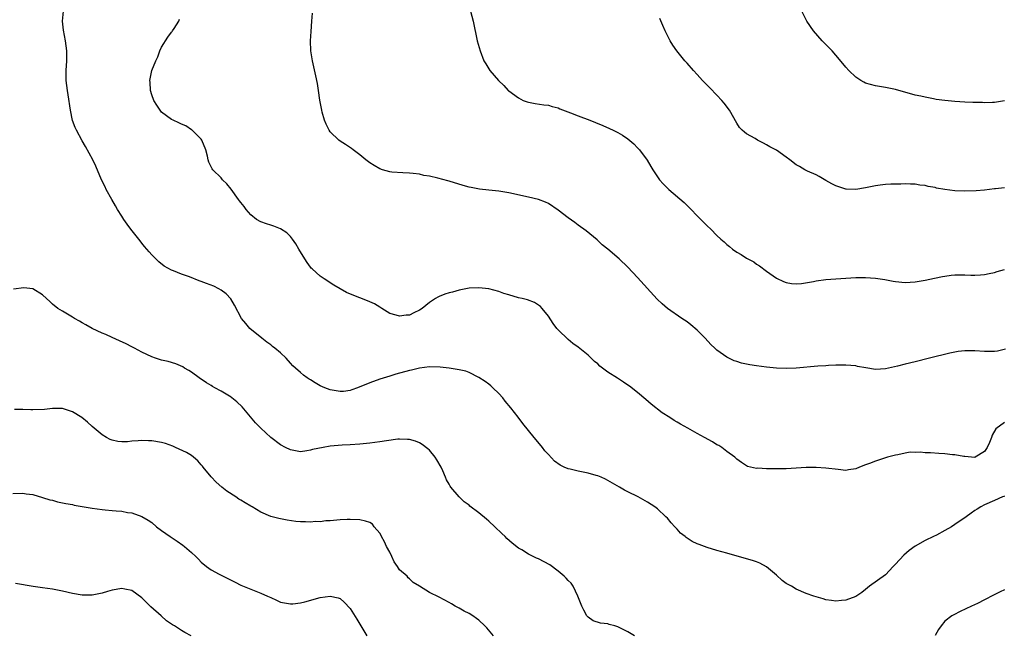
# Model space of a CAD drawing. Units: inches. Extents: x 2511000 to 2514000, y 1527000 to 1530000.
# Drawn here: x 2513436 to 2513635, y 1528249 to 1528373 of the extents above; entities that cross this region are included whole.
import ezdxf

# ---------------------------------------------------------------- set-up
doc = ezdxf.new("R2010")
doc.units = ezdxf.units.IN
doc.header["$MEASUREMENT"] = 0
doc.layers.add('LD25111527_10ft', color=72, linetype='Continuous')

msp = doc.modelspace()

# ---------------------------------------------------------------- linework, layer by layer
at = {"layer": 'LD25111527_10ft'}
for points, elevation in [([(2513635, 1528277.17), (2513634.89, 1528277.11), (2513634.57, 1528277), (2513633, 1528276.28), (2513631, 1528275.39), (2513630.21, 1528275), (2513629.46, 1528274.54), (2513629, 1528274.24), (2513628.27, 1528273.73), (2513627.28, 1528273), (2513625, 1528271.44), (2513624.31, 1528271), (2513623, 1528270.22), (2513621.32, 1528269.32), (2513620.69, 1528269), (2513619, 1528268.2), (2513617, 1528267.07), (2513615.79, 1528266.21), (2513614.72, 1528265.28), (2513613, 1528263.43), (2513612.57, 1528263), (2513611, 1528261.31), (2513607.78, 1528259), (2513607.34, 1528258.66), (2513607, 1528258.35), (2513606.24, 1528257.76), (2513605, 1528256.94), (2513603, 1528256.17), (2513602.1, 1528256.1), (2513601, 1528255.96), (2513600.1, 1528256.1), (2513599, 1528256.23), (2513598.42, 1528256.42), (2513597, 1528256.82), (2513596.55, 1528257), (2513595, 1528257.55), (2513593, 1528258.42), (2513592.02, 1528259), (2513591.35, 1528259.35), (2513591, 1528259.57), (2513590.18, 1528260.18), (2513589, 1528261.24), (2513587, 1528262.9), (2513585.63, 1528263.63), (2513585, 1528263.91), (2513584.18, 1528264.18), (2513583, 1528264.55), (2513579, 1528265.68), (2513577, 1528266.21), (2513575, 1528266.8), (2513574.5, 1528267), (2513573.4, 1528267.4), (2513573, 1528267.56), (2513572.01, 1528268.01), (2513571, 1528268.7), (2513570.81, 1528268.81), (2513570.61, 1528269), (2513569.68, 1528269.68), (2513569, 1528270.47), (2513568.51, 1528271), (2513567.76, 1528271.76), (2513567, 1528272.7), (2513566.71, 1528273), (2513565, 1528274.6), (2513564.45, 1528275), (2513563, 1528275.98), (2513561.12, 1528277), (2513559, 1528278.02), (2513558.37, 1528278.37), (2513557.32, 1528279), (2513555, 1528280.33), (2513554.56, 1528280.56), (2513553.62, 1528281), (2513553, 1528281.26), (2513552.65, 1528281.35), (2513551, 1528281.82), (2513549, 1528282.2), (2513547.41, 1528282.59), (2513547, 1528282.67), (2513546.2, 1528283), (2513545.38, 1528283.38), (2513544.22, 1528284.22), (2513543, 1528285.55), (2513542.32, 1528286.32), (2513541.79, 1528287), (2513540.52, 1528288.52), (2513540.16, 1528289), (2513537.85, 1528291.85), (2513536.91, 1528293.09), (2513535.42, 1528295), (2513534.32, 1528296.32), (2513533.8, 1528297), (2513533, 1528297.87), (2513531.83, 1528299), (2513531.39, 1528299.39), (2513531, 1528299.72), (2513530.27, 1528300.27), (2513529, 1528301.11), (2513527, 1528302.09), (2513526.35, 1528302.35), (2513525, 1528302.67), (2513523, 1528302.99), (2513521.17, 1528303.17), (2513519, 1528303.22), (2513517, 1528302.99), (2513515.4, 1528302.6), (2513515, 1528302.53), (2513512.23, 1528301.77), (2513511, 1528301.39), (2513509, 1528300.73), (2513507, 1528300.01), (2513504.48, 1528299), (2513503.39, 1528298.61), (2513503, 1528298.5), (2513501.7, 1528298.3), (2513501, 1528298.24), (2513499, 1528298.58), (2513497.93, 1528299), (2513497, 1528299.44), (2513495.99, 1528299.99), (2513495, 1528300.62), (2513494.75, 1528300.75), (2513494.38, 1528301), (2513493.59, 1528301.59), (2513493, 1528302.08), (2513491.99, 1528303), (2513491.48, 1528303.48), (2513491, 1528304), (2513490.13, 1528305), (2513489, 1528306.04), (2513487.86, 1528307), (2513487.37, 1528307.37), (2513487, 1528307.67), (2513486.2, 1528308.2), (2513485.21, 1528309), (2513482.78, 1528311), (2513481.96, 1528311.96), (2513481.1, 1528313), (2513479.71, 1528315.71), (2513478.96, 1528316.96), (2513478, 1528318), (2513477, 1528318.72), (2513476.53, 1528319), (2513475.5, 1528319.5), (2513474.06, 1528320.06), (2513473, 1528320.49), (2513472.6, 1528320.6), (2513470.63, 1528321.37), (2513469, 1528321.93), (2513467.38, 1528322.62), (2513467, 1528322.76), (2513465.54, 1528323.54), (2513464.41, 1528324.41), (2513463, 1528325.85), (2513462.45, 1528326.45), (2513462.01, 1528327), (2513461.54, 1528327.54), (2513461, 1528328.22), (2513460.64, 1528328.64), (2513458.81, 1528331), (2513458.05, 1528332.05), (2513457.38, 1528333), (2513457, 1528333.61), (2513456.09, 1528335), (2513455.71, 1528335.71), (2513454.93, 1528337), (2513453.84, 1528339), (2513453.58, 1528339.58), (2513452.9, 1528341), (2513451.71, 1528343.7), (2513451.09, 1528345), (2513449.67, 1528347.67), (2513449, 1528348.82), (2513447.81, 1528351), (2513447.55, 1528351.55), (2513447, 1528352.97), (2513446.6, 1528355), (2513446.13, 1528358.13), (2513445.98, 1528359), (2513445.76, 1528361), (2513445.74, 1528363), (2513445.85, 1528365), (2513445.88, 1528365.88), (2513445.88, 1528367), (2513445.63, 1528369), (2513445.17, 1528371.17), (2513444.97, 1528372.97), (2513445.19, 1528375)], 7050), ([(2513635.22, 1528306.78), (2513633.59, 1528306.41), (2513633, 1528306.33), (2513631.68, 1528306.32), (2513631, 1528306.33), (2513629, 1528306.49), (2513627.5, 1528306.5), (2513627, 1528306.48), (2513625.67, 1528306.33), (2513623.98, 1528306.02), (2513619.85, 1528305), (2513617, 1528304.27), (2513615, 1528303.8), (2513613.41, 1528303.41), (2513611.59, 1528303), (2513611, 1528302.85), (2513609, 1528302.71), (2513607.02, 1528303.02), (2513605.33, 1528303.33), (2513605, 1528303.42), (2513603, 1528303.6), (2513601.6, 1528303.6), (2513601, 1528303.56), (2513599.5, 1528303.5), (2513599, 1528303.45), (2513597.35, 1528303.35), (2513593.01, 1528303.01), (2513591.08, 1528302.92), (2513589, 1528302.98), (2513587, 1528303.16), (2513585, 1528303.42), (2513583.64, 1528303.64), (2513583, 1528303.76), (2513581.99, 1528303.99), (2513581, 1528304.29), (2513580.47, 1528304.47), (2513579, 1528305.19), (2513577, 1528306.63), (2513576.58, 1528307), (2513575.78, 1528307.78), (2513574.6, 1528309), (2513573.83, 1528309.83), (2513573, 1528310.62), (2513571.74, 1528311.74), (2513571, 1528312.31), (2513569.95, 1528313), (2513567.03, 1528315.03), (2513565.94, 1528315.94), (2513564.93, 1528316.93), (2513561, 1528321.24), (2513559, 1528323.33), (2513557.28, 1528325), (2513555.01, 1528327), (2513553.86, 1528327.86), (2513553, 1528328.7), (2513552.84, 1528328.84), (2513550.66, 1528330.66), (2513550.16, 1528331), (2513549.5, 1528331.5), (2513549, 1528331.81), (2513548.33, 1528332.33), (2513547, 1528333.29), (2513545, 1528334.83), (2513543, 1528336.17), (2513542.43, 1528336.43), (2513541, 1528337.02), (2513539, 1528337.5), (2513535, 1528338.37), (2513533, 1528338.69), (2513531, 1528338.88), (2513529.08, 1528339.08), (2513527.42, 1528339.42), (2513527, 1528339.52), (2513525.85, 1528339.85), (2513523, 1528340.69), (2513522.74, 1528340.74), (2513520.71, 1528341.29), (2513519, 1528341.69), (2513517.86, 1528341.87), (2513517, 1528342.11), (2513515.73, 1528342.27), (2513515, 1528342.33), (2513513.64, 1528342.36), (2513511.46, 1528342.54), (2513511, 1528342.61), (2513509.58, 1528343), (2513509, 1528343.19), (2513507.86, 1528343.86), (2513507, 1528344.38), (2513506.21, 1528345), (2513505, 1528345.98), (2513503.61, 1528347), (2513503.27, 1528347.27), (2513502.08, 1528348.08), (2513501, 1528348.79), (2513500.73, 1528349), (2513499, 1528350.62), (2513498.76, 1528351), (2513498.17, 1528352.17), (2513497.85, 1528353), (2513497.41, 1528354.59), (2513497.28, 1528355), (2513496.93, 1528357.07), (2513496.67, 1528359), (2513496.43, 1528360.43), (2513496.08, 1528361.92), (2513495.41, 1528365), (2513495.12, 1528367), (2513495.04, 1528369), (2513495.13, 1528370.87), (2513495.32, 1528373), (2513495.44, 1528374.56)], 7070), ([(2513527.33, 1528375), (2513527.84, 1528373), (2513528.66, 1528369), (2513529.22, 1528367), (2513530, 1528365), (2513530.37, 1528364.37), (2513531.22, 1528363), (2513532.93, 1528361), (2513533.99, 1528359.99), (2513534.92, 1528359), (2513535, 1528358.93), (2513537, 1528357.48), (2513537.95, 1528357), (2513538.7, 1528356.7), (2513539, 1528356.62), (2513540.34, 1528356.34), (2513542.1, 1528356.1), (2513543, 1528356.01), (2513543.78, 1528355.78), (2513545, 1528355.48), (2513545.32, 1528355.32), (2513547.5, 1528354.5), (2513549, 1528353.89), (2513551.36, 1528353), (2513552.54, 1528352.54), (2513553.96, 1528351.96), (2513555.35, 1528351.35), (2513556.07, 1528351), (2513557, 1528350.5), (2513557.95, 1528349.95), (2513559, 1528349.23), (2513560.22, 1528348.22), (2513561, 1528347.45), (2513561.41, 1528347), (2513562.93, 1528344.93), (2513563.69, 1528343.69), (2513564.09, 1528343), (2513565, 1528341.58), (2513565.43, 1528341), (2513566.19, 1528340.19), (2513567, 1528339.28), (2513567.3, 1528339), (2513570.37, 1528336.37), (2513571.4, 1528335.4), (2513573.38, 1528333.38), (2513575, 1528331.7), (2513575.75, 1528331), (2513577, 1528329.76), (2513577.79, 1528329), (2513578.44, 1528328.44), (2513579, 1528327.92), (2513579.52, 1528327.52), (2513580.11, 1528327), (2513581, 1528326.4), (2513581.92, 1528325.92), (2513583, 1528325.2), (2513584.42, 1528324.42), (2513585, 1528323.97), (2513585.6, 1528323.6), (2513587, 1528322.52), (2513589, 1528321.15), (2513590.46, 1528320.46), (2513591, 1528320.23), (2513592.03, 1528320.03), (2513593, 1528319.96), (2513594.03, 1528320.03), (2513596.45, 1528320.45), (2513597, 1528320.58), (2513599, 1528320.84), (2513603, 1528321.1), (2513605, 1528321.25), (2513607, 1528321.28), (2513609, 1528321.14), (2513610.86, 1528320.86), (2513612.55, 1528320.55), (2513613, 1528320.45), (2513615, 1528320.23), (2513617, 1528320.36), (2513619, 1528320.72), (2513620.86, 1528321.14), (2513622.51, 1528321.49), (2513623, 1528321.56), (2513624.28, 1528321.72), (2513625, 1528321.79), (2513626.2, 1528321.8), (2513627, 1528321.82), (2513628.24, 1528321.76), (2513629, 1528321.75), (2513630.17, 1528321.83), (2513631, 1528321.85), (2513631.9, 1528322.1), (2513633, 1528322.29), (2513633.52, 1528322.48), (2513635, 1528322.9)], 7080), ([(2513635, 1528356.9), (2513633, 1528356.59), (2513632.59, 1528356.59), (2513631, 1528356.53), (2513630.55, 1528356.55), (2513629, 1528356.56), (2513628.59, 1528356.59), (2513627, 1528356.63), (2513625, 1528356.74), (2513622.94, 1528356.94), (2513621.2, 1528357.2), (2513620.67, 1528357.33), (2513619, 1528357.63), (2513618.14, 1528357.86), (2513617, 1528358.07), (2513613, 1528359.18), (2513611, 1528359.61), (2513609, 1528359.92), (2513607, 1528360.45), (2513606.65, 1528360.65), (2513606.05, 1528361), (2513605, 1528361.68), (2513603.59, 1528363), (2513603, 1528363.68), (2513602.41, 1528364.41), (2513601, 1528366.11), (2513600.22, 1528367), (2513599.62, 1528367.62), (2513598.6, 1528368.6), (2513598.23, 1528369), (2513596.46, 1528371), (2513595.14, 1528373), (2513594.13, 1528375)], 7100), ([(2513635, 1528291.99), (2513633.29, 1528290.71), (2513632.53, 1528289.47), (2513632.4, 1528289), (2513631.99, 1528287.99), (2513631.53, 1528287), (2513631, 1528286.15), (2513629.08, 1528285), (2513629, 1528284.98), (2513627, 1528285.18), (2513626.81, 1528285.19), (2513625, 1528285.48), (2513624.49, 1528285.52), (2513623, 1528285.67), (2513621.75, 1528285.75), (2513620.1, 1528285.9), (2513619, 1528285.91), (2513617.98, 1528286.02), (2513617, 1528285.94), (2513615.98, 1528286.02), (2513615, 1528285.82), (2513613.47, 1528285.47), (2513613, 1528285.42), (2513611.38, 1528285), (2513609, 1528284.25), (2513607.75, 1528283.75), (2513607, 1528283.48), (2513605.79, 1528283), (2513605, 1528282.66), (2513603.54, 1528282.46), (2513603, 1528282.36), (2513601.48, 1528282.52), (2513599, 1528282.84), (2513597, 1528282.95), (2513595, 1528282.94), (2513591, 1528282.68), (2513589, 1528282.65), (2513587.3, 1528282.7), (2513587, 1528282.68), (2513585.22, 1528282.78), (2513585, 1528282.77), (2513583.17, 1528283.17), (2513583, 1528283.25), (2513581.93, 1528283.93), (2513581, 1528284.6), (2513580.81, 1528284.81), (2513580.61, 1528285), (2513579, 1528286.16), (2513577.98, 1528287), (2513577.36, 1528287.36), (2513577, 1528287.54), (2513576.1, 1528288.1), (2513574.5, 1528289), (2513573, 1528289.8), (2513571.13, 1528290.87), (2513569.65, 1528291.65), (2513569, 1528292.11), (2513568.39, 1528292.39), (2513567.51, 1528293), (2513565.94, 1528293.94), (2513563.74, 1528295.74), (2513562.69, 1528296.69), (2513561, 1528298.1), (2513559.36, 1528299.36), (2513559, 1528299.58), (2513558.16, 1528300.16), (2513556.93, 1528300.93), (2513555, 1528302.19), (2513553.41, 1528303.41), (2513553, 1528303.83), (2513552.34, 1528304.34), (2513551.66, 1528305), (2513551, 1528305.58), (2513549, 1528307.19), (2513547.97, 1528307.97), (2513547, 1528308.79), (2513545, 1528310.68), (2513544.73, 1528311), (2513543.99, 1528311.99), (2513543, 1528313.44), (2513541.76, 1528315), (2513541.41, 1528315.41), (2513541, 1528315.71), (2513540.23, 1528316.23), (2513538.77, 1528316.77), (2513537.75, 1528317), (2513537, 1528317.19), (2513535, 1528317.75), (2513534.05, 1528318.05), (2513533, 1528318.41), (2513531, 1528318.95), (2513529, 1528319.19), (2513527, 1528319.1), (2513525, 1528318.72), (2513523.66, 1528318.34), (2513523, 1528318.19), (2513522.12, 1528317.88), (2513521, 1528317.46), (2513520.69, 1528317.31), (2513520.27, 1528317), (2513519, 1528316.25), (2513517.53, 1528315), (2513517, 1528314.65), (2513515.85, 1528314.15), (2513515, 1528313.69), (2513514.32, 1528313.68), (2513513, 1528313.45), (2513512.3, 1528313.7), (2513511, 1528314.03), (2513509.4, 1528315), (2513509.18, 1528315.18), (2513509, 1528315.27), (2513507.96, 1528315.96), (2513507, 1528316.34), (2513506.55, 1528316.55), (2513505, 1528317.14), (2513504.74, 1528317.26), (2513502.26, 1528318.26), (2513501, 1528318.99), (2513499.7, 1528319.7), (2513499, 1528320.19), (2513498.5, 1528320.5), (2513497.76, 1528321), (2513497, 1528321.53), (2513495.36, 1528323), (2513495.18, 1528323.18), (2513495, 1528323.37), (2513494.32, 1528324.32), (2513493.87, 1528325), (2513492.67, 1528327), (2513492.08, 1528328.08), (2513491.42, 1528329), (2513491, 1528329.53), (2513490.26, 1528330.26), (2513489, 1528331.1), (2513487.63, 1528331.63), (2513487, 1528331.8), (2513486.12, 1528332.12), (2513485, 1528332.47), (2513484.15, 1528333), (2513483, 1528333.91), (2513482.02, 1528335), (2513481.62, 1528335.62), (2513481, 1528336.37), (2513480.73, 1528336.73), (2513480.49, 1528337), (2513479, 1528339.08), (2513478.16, 1528340.16), (2513477.3, 1528341), (2513477, 1528341.36), (2513475.34, 1528343), (2513475.19, 1528343.19), (2513474.53, 1528344.53), (2513474.4, 1528345), (2513474.28, 1528345.72), (2513473.92, 1528347), (2513473.1, 1528349), (2513473, 1528349.14), (2513471.06, 1528351.06), (2513471, 1528351.08), (2513469.86, 1528351.86), (2513469, 1528352.18), (2513468.49, 1528352.49), (2513467.33, 1528353), (2513467, 1528353.17), (2513465, 1528354.61), (2513464.67, 1528355), (2513464.06, 1528356.06), (2513463.44, 1528357), (2513463, 1528358.14), (2513462.76, 1528359), (2513462.68, 1528360.68), (2513462.65, 1528361), (2513462.69, 1528361.31), (2513463, 1528363.02), (2513463.82, 1528365), (2513464.2, 1528365.8), (2513464.65, 1528367), (2513465, 1528367.75), (2513466.23, 1528369.77), (2513467, 1528370.78), (2513467.12, 1528370.88), (2513467.22, 1528371), (2513467.51, 1528371.51), (2513468.45, 1528373), (2513468.6, 1528373.4)], 7060), ([(2513635, 1528339.38), (2513633.16, 1528339.16), (2513633, 1528339.17), (2513631, 1528338.88), (2513629.27, 1528338.73), (2513627, 1528338.69), (2513625, 1528338.77), (2513623, 1528339), (2513621.32, 1528339.32), (2513621, 1528339.4), (2513619.64, 1528339.64), (2513619, 1528339.82), (2513617.91, 1528339.91), (2513617, 1528340.08), (2513616.07, 1528340.07), (2513615, 1528340.14), (2513614.12, 1528340.12), (2513613, 1528340.11), (2513612.07, 1528340.07), (2513611, 1528340.01), (2513609.9, 1528339.9), (2513609, 1528339.78), (2513607, 1528339.38), (2513605, 1528339.04), (2513603.1, 1528339.1), (2513603, 1528339.11), (2513601.56, 1528339.56), (2513601, 1528339.77), (2513600.19, 1528340.19), (2513599, 1528340.83), (2513597.63, 1528341.63), (2513597, 1528341.96), (2513595.26, 1528342.74), (2513594.71, 1528343), (2513593.63, 1528343.63), (2513593, 1528344.02), (2513591.69, 1528345), (2513591, 1528345.55), (2513589, 1528346.92), (2513587.65, 1528347.65), (2513587, 1528348.05), (2513586.37, 1528348.37), (2513585.2, 1528349), (2513584.7, 1528349.3), (2513583, 1528350.26), (2513582.56, 1528350.56), (2513582.09, 1528351), (2513581.55, 1528351.55), (2513581, 1528352.39), (2513579.52, 1528355), (2513578.46, 1528356.46), (2513578.01, 1528357), (2513577, 1528358.07), (2513575.55, 1528359.55), (2513574.09, 1528361), (2513573, 1528362.22), (2513572.26, 1528363), (2513571, 1528364.48), (2513570.51, 1528365), (2513568.89, 1528367), (2513568.1, 1528368.1), (2513567.57, 1528369), (2513567, 1528370.1), (2513566.56, 1528371), (2513566.09, 1528372.09), (2513565.51, 1528373.51)], 7090), ([(2513560.37, 1528249), (2513559, 1528249.77), (2513557, 1528250.82), (2513556.41, 1528251), (2513555.29, 1528251.29), (2513555, 1528251.42), (2513553.54, 1528251.54), (2513552.04, 1528252.04), (2513551, 1528252.74), (2513550.79, 1528253), (2513550.13, 1528254.13), (2513549.72, 1528255), (2513548.96, 1528257), (2513548, 1528259), (2513547.62, 1528259.62), (2513547, 1528260.18), (2513546.62, 1528260.63), (2513546.22, 1528261), (2513545, 1528262.02), (2513543.31, 1528263.31), (2513541, 1528264.51), (2513540.62, 1528264.62), (2513539, 1528265.48), (2513537.68, 1528266.32), (2513537, 1528266.7), (2513535.67, 1528267.67), (2513534.65, 1528268.65), (2513534.3, 1528269), (2513533.62, 1528269.62), (2513532.2, 1528271), (2513531, 1528272.1), (2513530.5, 1528272.5), (2513529, 1528273.77), (2513527.17, 1528275.17), (2513527, 1528275.32), (2513526.01, 1528276.01), (2513525.03, 1528277.03), (2513523.35, 1528279), (2513523.2, 1528279.2), (2513523, 1528279.58), (2513522.44, 1528280.44), (2513522.26, 1528281), (2513521.72, 1528282.28), (2513521.38, 1528283), (2513520.5, 1528284.5), (2513520.19, 1528285), (2513519, 1528286.41), (2513518.7, 1528286.7), (2513517.56, 1528287.56), (2513517, 1528287.9), (2513516.22, 1528288.22), (2513515, 1528288.57), (2513514.62, 1528288.62), (2513513, 1528288.68), (2513512.66, 1528288.66), (2513510.35, 1528288.35), (2513509, 1528288.09), (2513507.97, 1528287.97), (2513507, 1528287.82), (2513505, 1528287.62), (2513503, 1528287.5), (2513501.43, 1528287.43), (2513499, 1528287.22), (2513497.56, 1528287), (2513495.41, 1528286.59), (2513495, 1528286.43), (2513494.27, 1528286.27), (2513493, 1528286.13), (2513491.64, 1528286.36), (2513491, 1528286.49), (2513490, 1528287), (2513489, 1528287.48), (2513487, 1528288.99), (2513485, 1528290.85), (2513483.96, 1528291.96), (2513481.21, 1528295.21), (2513480.18, 1528296.18), (2513479.16, 1528297), (2513479, 1528297.12), (2513477, 1528298.33), (2513475.72, 1528299), (2513475.26, 1528299.26), (2513475, 1528299.45), (2513474.02, 1528300.02), (2513472.56, 1528301), (2513471, 1528302.16), (2513470.51, 1528302.51), (2513469.61, 1528303), (2513469.24, 1528303.24), (2513467.85, 1528303.85), (2513466.29, 1528304.29), (2513465, 1528304.6), (2513463.77, 1528305), (2513463, 1528305.28), (2513461, 1528306.23), (2513459.54, 1528307), (2513459, 1528307.3), (2513457.87, 1528307.87), (2513456.52, 1528308.52), (2513455, 1528309.14), (2513453.75, 1528309.75), (2513453, 1528310.01), (2513451, 1528310.95), (2513449.73, 1528311.73), (2513449, 1528312.11), (2513448.45, 1528312.45), (2513447.4, 1528313), (2513447, 1528313.28), (2513446.34, 1528313.66), (2513445, 1528314.47), (2513444.05, 1528315), (2513443, 1528315.89), (2513442.43, 1528316.43), (2513441.78, 1528317), (2513441, 1528317.8), (2513439.01, 1528319.01), (2513437.17, 1528319.17), (2513435.11, 1528318.89)], 7040), ([(2513531.91, 1528249), (2513530.59, 1528250.59), (2513530.22, 1528251), (2513529, 1528252.13), (2513528.5, 1528252.5), (2513527.76, 1528253), (2513527, 1528253.48), (2513525.99, 1528253.99), (2513525, 1528254.58), (2513524.22, 1528255), (2513523.45, 1528255.45), (2513523, 1528255.74), (2513521, 1528256.81), (2513519, 1528257.7), (2513517.01, 1528259), (2513515.76, 1528259.76), (2513515, 1528260.48), (2513514.71, 1528260.71), (2513514.52, 1528261), (2513513, 1528262.32), (2513512.58, 1528263), (2513511.89, 1528263.89), (2513511.42, 1528265), (2513511, 1528265.84), (2513510.37, 1528267), (2513509.93, 1528267.93), (2513509.33, 1528269), (2513509.25, 1528269.25), (2513509, 1528269.71), (2513507.87, 1528271), (2513507.5, 1528271.5), (2513507, 1528271.84), (2513506.14, 1528272.14), (2513505, 1528272.4), (2513503, 1528272.47), (2513502.45, 1528272.45), (2513501, 1528272.36), (2513500.34, 1528272.34), (2513499, 1528272.16), (2513498.15, 1528272.15), (2513497, 1528272), (2513496.02, 1528272.02), (2513495, 1528271.94), (2513493.99, 1528271.99), (2513493, 1528272), (2513492.08, 1528272.08), (2513490.3, 1528272.3), (2513488.64, 1528272.64), (2513487, 1528273.09), (2513485, 1528273.95), (2513483.26, 1528275), (2513483, 1528275.17), (2513481.82, 1528275.82), (2513481, 1528276.38), (2513480.58, 1528276.58), (2513479.95, 1528277), (2513478.15, 1528278.15), (2513477.17, 1528279), (2513475.99, 1528279.99), (2513475, 1528281.03), (2513473.35, 1528283), (2513473.21, 1528283.21), (2513473, 1528283.46), (2513472.28, 1528284.28), (2513471.44, 1528285), (2513471, 1528285.34), (2513469.99, 1528285.99), (2513467.79, 1528287), (2513467.24, 1528287.24), (2513465.75, 1528287.75), (2513465, 1528287.98), (2513463, 1528288.33), (2513462.33, 1528288.33), (2513461, 1528288.37), (2513460.29, 1528288.29), (2513459, 1528288.23), (2513458.14, 1528288.14), (2513457, 1528288.13), (2513456.19, 1528288.19), (2513455, 1528288.44), (2513454.6, 1528288.6), (2513453.88, 1528289), (2513453, 1528289.52), (2513451, 1528291.22), (2513450.06, 1528292.06), (2513448.87, 1528293), (2513447, 1528294.17), (2513446.4, 1528294.4), (2513445, 1528294.81), (2513443.19, 1528294.81), (2513443, 1528294.83), (2513441.34, 1528294.66), (2513439, 1528294.59), (2513438.59, 1528294.59), (2513437, 1528294.66), (2513435.35, 1528294.65)], 7030), ([(2513435, 1528277.69), (2513437, 1528277.75), (2513437.64, 1528277.64), (2513439, 1528277.47), (2513441, 1528276.9), (2513442.45, 1528276.45), (2513443, 1528276.32), (2513444.02, 1528276.02), (2513445, 1528275.84), (2513445.65, 1528275.65), (2513447, 1528275.45), (2513447.34, 1528275.34), (2513449, 1528275.08), (2513451, 1528274.73), (2513453, 1528274.45), (2513453.61, 1528274.39), (2513455, 1528274.28), (2513455.82, 1528274.18), (2513457, 1528274.11), (2513458.12, 1528273.88), (2513459, 1528273.78), (2513461, 1528273.09), (2513462.3, 1528272.3), (2513463, 1528271.82), (2513463.95, 1528271), (2513465, 1528270.26), (2513466.73, 1528269), (2513468.1, 1528268.1), (2513469.28, 1528267.28), (2513469.63, 1528267), (2513471, 1528265.8), (2513471.87, 1528265), (2513472.42, 1528264.42), (2513473, 1528263.85), (2513474.05, 1528263), (2513475, 1528262.3), (2513476.57, 1528261.43), (2513477.39, 1528261), (2513478.48, 1528260.48), (2513479, 1528260.19), (2513479.82, 1528259.82), (2513481, 1528259.23), (2513484, 1528258), (2513485, 1528257.61), (2513486.36, 1528257), (2513487, 1528256.69), (2513488.19, 1528256.19), (2513489, 1528255.81), (2513491, 1528255.42), (2513491.46, 1528255.46), (2513493, 1528255.66), (2513493.87, 1528255.87), (2513497, 1528256.7), (2513499, 1528257), (2513500.63, 1528256.63), (2513501, 1528256.5), (2513501.79, 1528255.79), (2513503, 1528254.48), (2513504.34, 1528252.34), (2513505, 1528251.37), (2513506.41, 1528249)], 7020), ([(2513470.95, 1528249), (2513469.65, 1528249.65), (2513469, 1528250.06), (2513467.56, 1528251), (2513467.2, 1528251.2), (2513466, 1528252), (2513464.91, 1528253), (2513462.85, 1528254.85), (2513461.82, 1528255.82), (2513461, 1528256.63), (2513459, 1528258.1), (2513457.58, 1528258.42), (2513457, 1528258.56), (2513455, 1528258.21), (2513454.06, 1528257.94), (2513453, 1528257.6), (2513451, 1528257.17), (2513449, 1528257.16), (2513447, 1528257.5), (2513445, 1528257.98), (2513443, 1528258.4), (2513441, 1528258.68), (2513439.09, 1528258.91), (2513435.52, 1528259.52)], 7010), ([(2513635, 1528258.24), (2513634.15, 1528257.85), (2513632.82, 1528257.18), (2513631, 1528256.25), (2513629.54, 1528255.54), (2513628.36, 1528255), (2513626.08, 1528253.92), (2513624.76, 1528253.24), (2513624.38, 1528253), (2513623, 1528251.96), (2513622.2, 1528251), (2513621.71, 1528250.29), (2513621, 1528249.02)], 7040)]:
    msp.add_lwpolyline(points, dxfattribs=dict(at, elevation=elevation))

doc.saveas('drawing.dxf')
